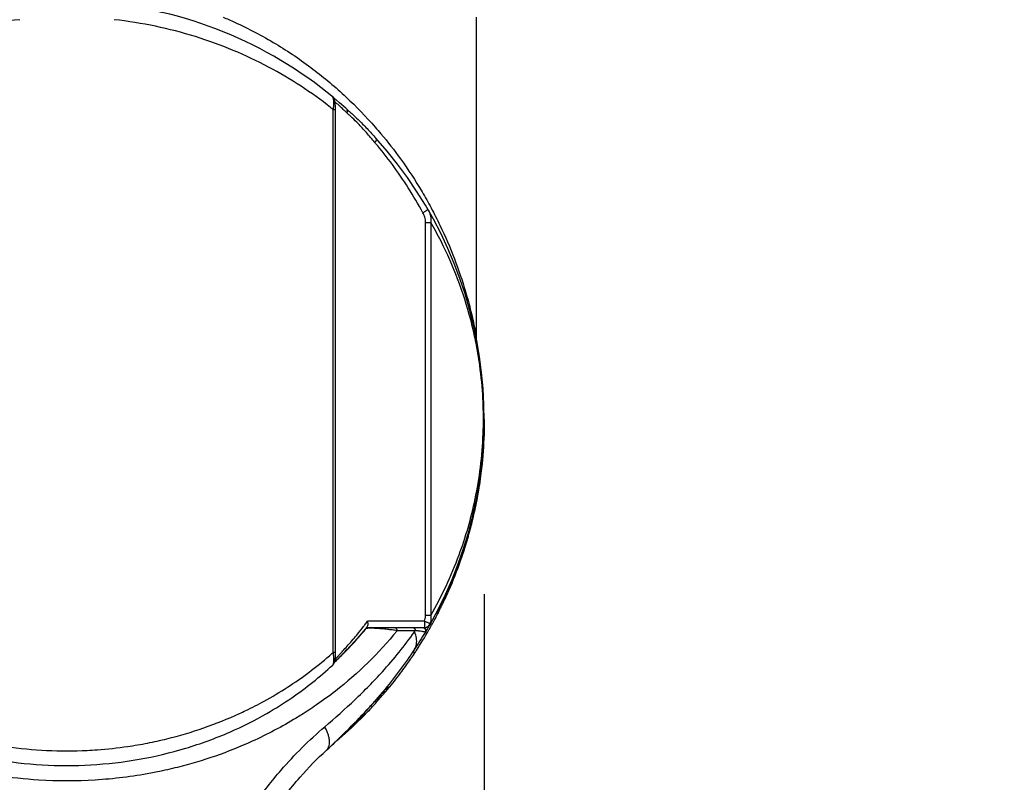
# Model space of a CAD drawing. Units: inches. Extents: x 1.2 to 15.8, y 0.3 to 10.5.
# Drawn here: x 3.1 to 3.7, y 6.6 to 7.1 of the extents above; entities that cross this region are included whole.
import ezdxf

# ---------------------------------------------------------------- set-up
doc = ezdxf.new("R2010")
doc.units = ezdxf.units.IN
doc.header["$LTSCALE"] = 0.935
doc.header["$MEASUREMENT"] = 0
doc.layers.get('0').update_dxf_attribs({"linetype": 'CONTINUOUS'})
doc.styles.get("Standard").update_dxf_attribs({"font": 'txt', "width": 0.8})
doc.dimstyles.new('DIMSTYLE_3', dxfattribs={"dimtxt": 0.1, "dimasz": 0.1875, "dimexe": 0.18, "dimexo": 0.0625, "dimgap": 0.09, "dimtad": 0, "dimtih": 1, "dimtoh": 1, "dimlfac": 2, "dimzin": 4, "dimdsep": 46, "dimtxsty": 'STANDARD', "dimblk": 'CLOSED', "dimblk1": 'CLOSED', "dimblk2": 'CLOSED', "dimcen": 0.09, "dimadec": 0, "dimazin": 0, "dimtp": 0.01, "dimtm": 0.01, "dimtfac": 1, "dimtofl": 0, "dimtmove": 0, "dimatfit": 3, "dimldrblk": 'CLOSED', "dimfxl": 1, "dimtolj": 1, "dimtzin": 4, "dimarcsym": 0})

# ---------------------------------------------------------------- blocks, each defined once
blk = doc.blocks.new('_CLOSED')
at = {"color": 0, "linetype": 'BYBLOCK'}
for p, q in [((0, 0), (-1, 0.1667)), ((-1, 0.1667), (-1, -0.1667)), ((-1, -0.1667), (0, 0)), ((-1, 0), (0, 0))]:
    blk.add_line(p, q, dxfattribs=at)
blk = doc.blocks.new('*D11')
at = {"color": 2, "linetype": 'CONTINUOUS'}
for p, q in [((2.0738, 6.70357), (2.0738, 6.20226)), ((3.40577, 6.69859), (3.40577, 6.20226)), ((2.0738, 6.26476), (1.7638, 6.26476)), ((3.40577, 6.26476), (3.71577, 6.26476))]:
    blk.add_line(p, q, dxfattribs=at)
at = {"color": 2, "linetype": 'CONTINUOUS', "xscale": 0.1875, "yscale": 0.1875, "zscale": 0.1875}
blk.add_blockref('_CLOSED', (2.0738, 6.26476), dxfattribs=at)
at = {"color": 2, "linetype": 'CONTINUOUS', "xscale": 0.1875, "yscale": 0.1875, "zscale": 0.1875, "rotation": 180}
blk.add_blockref('_CLOSED', (3.40577, 6.26476), dxfattribs=at)
at = {"color": 2, "linetype": 'CONTINUOUS', "width": 0.8}
for s, p in [('[', (2.73264, 6.21476)), (']', (3.13264, 6.21476)), ('67,7', (2.31264, 6.21476)), ('2.66', (2.81264, 6.21476))]:
    blk.add_text(s, height=0.1, dxfattribs=at).set_placement(p)
blk = doc.blocks.new('*D13')
at = {"color": 2, "linetype": 'CONTINUOUS'}
for p, q in [((3.66458, 9.2729), (4.14527, 9.2729)), ((4.08277, 9.2729), (4.08277, 8.07787)), ((4.08277, 6.51526), (4.08277, 7.75287)), ((3.2749, 6.51526), (4.14527, 6.51526))]:
    blk.add_line(p, q, dxfattribs=at)
at = {"color": 2, "linetype": 'CONTINUOUS', "xscale": 0.1875, "yscale": 0.1875, "zscale": 0.1875}
for p, rotation in [((4.08277, 9.2729), 90), ((4.08277, 6.51526), 270)]:
    blk.add_blockref('_CLOSED', p, dxfattribs=dict(at, rotation=rotation))
at = {"color": 2, "linetype": 'CONTINUOUS', "width": 0.8}
for s, p in [('140,1', (3.84277, 7.94037)), ('[', (3.84277, 7.79037)), (']', (4.24277, 7.79037)), ('5.52', (3.92277, 7.79037))]:
    blk.add_text(s, height=0.1, dxfattribs=at).set_placement(p)

msp = doc.modelspace()

# ---------------------------------------------------------------- linework, layer by layer
at = {"color": 7, "linetype": 'CONTINUOUS'}
for p, q in [((3.40084, 7.05911), (3.40084, 6.8595)), ((3.31064, 7.00955), (3.31091, 7.00933)), ((3.31141, 7.00136), (3.31283, 7.00136)), ((3.31141, 6.6622), (3.31141, 7.00136)), ((3.31283, 6.6622), (3.31283, 7.00136)), ((3.3691, 6.93089), (3.37238, 6.93089)), ((3.3691, 6.68535), (3.3691, 6.93089)), ((3.37238, 6.93089), (3.37238, 6.68535)), ((3.40571, 6.802), (3.40571, 6.8017)), ((3.40571, 6.80112), (3.40571, 6.80058)), ((3.40577, 6.80592), (3.40577, 6.80608)), ((3.39349, 6.72764), (3.39349, 6.72798)), ((3.38182, 6.69692), (3.38182, 6.69827)), ((3.37238, 6.68535), (3.3691, 6.68535)), ((3.37653, 6.68609), (3.37653, 6.688)), ((3.37751, 6.68801), (3.37751, 6.68881)), ((3.33216, 6.67771), (3.36854, 6.67771)), ((3.36846, 6.68165), (3.3329, 6.68165)), ((3.36903, 6.67473), (3.36887, 6.67473)), ((3.31283, 6.6622), (3.31141, 6.6622)), ((3.31107, 6.65431), (3.31107, 6.65431)), ((3.3372, 6.63153), (3.33706, 6.63137))]:
    msp.add_line(p, q, dxfattribs=at)
for centre, radius, start, end in [((3.14494, 6.80812), 0.26083, 48.07838, 83.49975), ((3.14494, 6.80812), 0.26083, 330.50569, 42.21825), ((3.36854, 6.68165), 0.00394, 270, 330.50569)]:
    msp.add_arc(centre, radius, start, end, dxfattribs=at)
for points, knots in [([(3.11541, 7.05749), (3.10685, 7.05655), (3.08977, 7.05385), (3.06488, 7.04742), (3.04116, 7.03881), (3.01905, 7.02836), (2.9987, 7.01636), (2.98553, 7.00695), (2.97903, 7.00181), (2.97846, 7.00136)], [0, 0, 0, 0, 0.172333, 0.34551, 0.513443, 0.67659, 0.834112, 0.985552, 1, 1, 1, 1]), ([(3.31141, 7.00135), (3.31087, 7.00179), (3.30438, 7.00692), (3.29123, 7.01634), (3.27088, 7.02833), (3.24879, 7.03877), (3.22517, 7.04736), (3.20025, 7.05382), (3.18315, 7.05654), (3.17447, 7.05749)], [0, 0, 0, 0, 0.013862, 0.165621, 0.323173, 0.485755, 0.653957, 0.825287, 1, 1, 1, 1]), ([(3.24252, 7.0591), (3.24493, 7.05808), (3.25621, 7.05315), (3.27545, 7.04302), (3.29876, 7.02723), (3.31953, 7.0097), (3.33316, 6.99561), (3.34004, 6.98761), (3.34122, 6.9862)], [0, 0, 0, 0, 0.063552, 0.298217, 0.525609, 0.744496, 0.955524, 1, 1, 1, 1]), ([(3.31172, 7.00428), (3.31173, 7.00431), (3.31174, 7.0046), (3.31176, 7.00511), (3.31176, 7.00602), (3.31171, 7.00688), (3.3116, 7.00765), (3.31147, 7.00826), (3.31131, 7.00877), (3.31108, 7.00916), (3.31096, 7.00929), (3.31089, 7.00934)], [0, 0, 0, 0, 0.022171, 0.161281, 0.296137, 0.541914, 0.64948, 0.745221, 0.896354, 0.95345, 1, 1, 1, 1]), ([(3.31279, 7.00313), (3.31277, 7.00364), (3.31272, 7.00459), (3.31257, 7.00588), (3.31236, 7.007), (3.31199, 7.00803), (3.31147, 7.00881), (3.31105, 7.00921), (3.31091, 7.00933)], [0, 0, 0, 0, 0.229455, 0.425918, 0.584491, 0.739803, 0.916642, 1, 1, 1, 1]), ([(3.31507, 7.00384), (3.31448, 7.00437), (3.31363, 7.00514), (3.31278, 7.00589), (3.31251, 7.00613)], [0, 0, 0, 0, 0.689422, 1, 1, 1, 1]), ([(3.31812, 7.00103), (3.31779, 7.00134), (3.31678, 7.00228), (3.31576, 7.00322), (3.31507, 7.00384)], [0, 0, 0, 0, 0.324101, 1, 1, 1, 1]), ([(3.31283, 7.00136), (3.31283, 7.00138), (3.31283, 7.00197), (3.31282, 7.00257), (3.31279, 7.00313)], [0, 0, 0, 0, 0.042117, 1, 1, 1, 1]), ([(3.31998, 6.99927), (3.31962, 6.99961), (3.319, 7.0002), (3.31838, 7.00079), (3.31812, 7.00103)], [0, 0, 0, 0, 0.583239, 1, 1, 1, 1]), ([(3.3192, 7.00219), (3.31981, 7.00164), (3.32107, 7.00053), (3.32369, 6.9982), (3.3276, 6.99459), (3.33263, 6.98943), (3.33625, 6.98544), (3.3381, 6.9834)], [0, 0, 0, 0, 0.092265, 0.188905, 0.394851, 0.690189, 1, 1, 1, 1]), ([(3.3192, 7.00219), (3.31936, 7.00205), (3.31969, 7.00166), (3.31999, 7.00098), (3.32011, 7.00014), (3.32005, 6.99958), (3.31998, 6.99926)], [0, 0, 0, 0, 0.200848, 0.476242, 0.693738, 1, 1, 1, 1]), ([(3.33745, 6.98073), (3.33567, 6.98282), (3.33227, 6.98687), (3.32757, 6.99205), (3.32397, 6.99554), (3.32161, 6.99773), (3.32051, 6.99876), (3.31998, 6.99927)], [0, 0, 0, 0, 0.323715, 0.621823, 0.822147, 0.913689, 1, 1, 1, 1]), ([(3.34122, 6.9862), (3.34549, 6.98113), (3.35462, 6.96943), (3.36485, 6.9538), (3.37077, 6.94332), (3.37258, 6.93994)], [0, 0, 0, 0, 0.355117, 0.794748, 1, 1, 1, 1]), ([(3.33809, 6.9834), (3.33816, 6.98333), (3.33825, 6.98316), (3.33831, 6.98285), (3.33829, 6.9825), (3.33818, 6.9821), (3.338, 6.98166), (3.33775, 6.98121), (3.33754, 6.98091), (3.33743, 6.98075)], [0, 0, 0, 0, 0.094268, 0.19874, 0.320238, 0.461762, 0.623515, 0.803876, 1, 1, 1, 1]), ([(3.36745, 6.93693), (3.36459, 6.94219), (3.35856, 6.95242), (3.34866, 6.96688), (3.34138, 6.97609), (3.33759, 6.98056), (3.33745, 6.98073)], [0, 0, 0, 0, 0.337779, 0.669477, 0.987539, 1, 1, 1, 1]), ([(3.37061, 6.9389), (3.37061, 6.93889), (3.37059, 6.93887), (3.37049, 6.93879), (3.37028, 6.93864), (3.36991, 6.93841), (3.36942, 6.9381), (3.36883, 6.93774), (3.36816, 6.93734), (3.36769, 6.93707), (3.36745, 6.93693)], [0, 0, 0, 0, 0.007151, 0.025964, 0.099142, 0.216936, 0.373943, 0.562844, 0.77483, 1, 1, 1, 1]), ([(3.3691, 6.93089), (3.3691, 6.93142), (3.36902, 6.93248), (3.36867, 6.93403), (3.36815, 6.93552), (3.3677, 6.93647), (3.36745, 6.93693)], [0, 0, 0, 0, 0.251, 0.502223, 0.752045, 1, 1, 1, 1]), ([(3.37061, 6.9389), (3.37095, 6.93832), (3.37155, 6.93709), (3.37218, 6.93512), (3.3725, 6.93303), (3.37247, 6.93161), (3.37238, 6.93089)], [0, 0, 0, 0, 0.243635, 0.49018, 0.741749, 1, 1, 1, 1]), ([(3.37258, 6.93994), (3.37451, 6.93634), (3.37982, 6.9259), (3.3873, 6.90854), (3.39344, 6.8904), (3.39695, 6.87744), (3.39875, 6.86977), (3.39987, 6.86458), (3.40052, 6.86123), (3.40084, 6.8595)], [0, 0, 0, 0, 0.143044, 0.410337, 0.662086, 0.813587, 0.880672, 0.938247, 1, 1, 1, 1]), ([(3.40026, 6.85746), (3.39939, 6.86168), (3.39638, 6.87458), (3.38972, 6.89538), (3.38082, 6.91552), (3.37462, 6.92701), (3.37238, 6.93089)], [0, 0, 0, 0, 0.163884, 0.503581, 0.829416, 1, 1, 1, 1]), ([(3.40528, 6.80764), (3.40529, 6.81197), (3.40501, 6.82329), (3.40348, 6.83954), (3.40142, 6.85176), (3.40034, 6.85705), (3.40026, 6.85746)], [0, 0, 0, 0, 0.258663, 0.677225, 0.974858, 1, 1, 1, 1]), ([(3.40102, 6.85763), (3.401, 6.85777), (3.40095, 6.85803), (3.40091, 6.85839), (3.40088, 6.8587), (3.40085, 6.85906), (3.40084, 6.85932), (3.40084, 6.8595)], [0, 0, 0, 0, 0.21441, 0.428693, 0.571549, 0.714405, 1, 1, 1, 1]), ([(3.37238, 6.68535), (3.37583, 6.69131), (3.38227, 6.70368), (3.38992, 6.72203), (3.39594, 6.74027), (3.40046, 6.75852), (3.40374, 6.77818), (3.40508, 6.79475), (3.40528, 6.80472), (3.40528, 6.80764)], [0, 0, 0, 0, 0.161274, 0.326327, 0.465178, 0.611007, 0.76644, 0.931712, 1, 1, 1, 1]), ([(3.40571, 6.80107), (3.40556, 6.79402), (3.405, 6.78504), (3.40371, 6.77368), (3.40251, 6.76509), (3.4006, 6.75444), (3.39841, 6.74493), (3.39649, 6.73764), (3.39543, 6.73393), (3.39473, 6.73158), (3.39461, 6.73121)], [0, 0, 0, 0, 0.298276, 0.37979, 0.48355, 0.664981, 0.836843, 0.896283, 0.983489, 1, 1, 1, 1]), ([(3.40574, 6.80366), (3.40563, 6.79701), (3.40516, 6.78831), (3.40425, 6.77965), (3.40401, 6.7776)], [0, 0, 0, 0, 0.76303, 1, 1, 1, 1]), ([(3.39442, 6.73099), (3.3946, 6.73158), (3.39537, 6.73417), (3.39649, 6.73813), (3.39841, 6.74545), (3.40012, 6.75289), (3.40169, 6.76112), (3.40312, 6.76969), (3.40449, 6.78038), (3.40516, 6.78896), (3.40539, 6.79317)], [0, 0, 0, 0, 0.029479, 0.128011, 0.195011, 0.388259, 0.489599, 0.59205, 0.800083, 1, 1, 1, 1]), ([(3.40347, 6.77142), (3.40356, 6.77206), (3.40371, 6.77325), (3.40386, 6.77445), (3.40393, 6.77501)], [0, 0, 0, 0, 0.530945, 1, 1, 1, 1]), ([(3.40109, 6.75866), (3.40021, 6.75411), (3.3981, 6.74453), (3.39544, 6.73508), (3.39388, 6.73014)], [0, 0, 0, 0, 0.472505, 1, 1, 1, 1]), ([(3.39481, 6.73112), (3.3951, 6.73208), (3.39564, 6.73394), (3.39617, 6.73581), (3.39642, 6.73671)], [0, 0, 0, 0, 0.514633, 1, 1, 1, 1]), ([(3.39349, 6.72798), (3.39353, 6.7281), (3.39366, 6.72855), (3.39398, 6.72955), (3.39425, 6.73043), (3.39442, 6.73099)], [0, 0, 0, 0, 0.118244, 0.448215, 1, 1, 1, 1]), ([(3.39377, 6.72849), (3.39376, 6.72845), (3.3937, 6.72827), (3.39364, 6.72809), (3.39359, 6.72795)], [0, 0, 0, 0, 0.215313, 1, 1, 1, 1]), ([(3.39384, 6.72911), (3.3938, 6.72886), (3.39373, 6.72853), (3.39365, 6.72821), (3.39363, 6.72812)], [0, 0, 0, 0, 0.749664, 1, 1, 1, 1]), ([(3.39461, 6.73121), (3.39438, 6.73045), (3.3941, 6.72954), (3.39381, 6.72864), (3.39377, 6.72849)], [0, 0, 0, 0, 0.838465, 1, 1, 1, 1]), ([(3.38853, 6.7148), (3.38797, 6.71334), (3.38613, 6.70868), (3.38416, 6.70408), (3.38273, 6.70094)], [0, 0, 0, 0, 0.311467, 1, 1, 1, 1]), ([(3.38111, 6.69726), (3.38083, 6.69666), (3.3801, 6.69512), (3.37936, 6.6936), (3.3789, 6.69267)], [0, 0, 0, 0, 0.391309, 1, 1, 1, 1]), ([(3.38182, 6.69692), (3.38182, 6.69687), (3.38171, 6.69673), (3.3816, 6.69641), (3.38147, 6.69615), (3.3814, 6.696)], [0, 0, 0, 0, 0.142754, 0.498814, 1, 1, 1, 1]), ([(3.38158, 6.69827), (3.38162, 6.69835), (3.38168, 6.69844), (3.38182, 6.69888), (3.38182, 6.69878)], [0, 0, 0, 0, 0.503384, 1, 1, 1, 1]), ([(3.36846, 6.68165), (3.36866, 6.68224), (3.3689, 6.68316), (3.36907, 6.68441), (3.3691, 6.68504), (3.3691, 6.68535)], [0, 0, 0, 0, 0.4993, 0.750007, 1, 1, 1, 1]), ([(3.37238, 6.68535), (3.37248, 6.68449), (3.37249, 6.6834), (3.37235, 6.68232), (3.37231, 6.68209)], [0, 0, 0, 0, 0.780232, 1, 1, 1, 1]), ([(3.37653, 6.688), (3.37653, 6.68806), (3.37663, 6.68817), (3.37671, 6.68836), (3.37678, 6.68849), (3.37681, 6.68856)], [0, 0, 0, 0, 0.295339, 0.635283, 1, 1, 1, 1]), ([(3.37681, 6.68664), (3.37677, 6.68656), (3.3767, 6.68647), (3.37653, 6.68598), (3.37653, 6.68609)], [0, 0, 0, 0, 0.476853, 1, 1, 1, 1]), ([(3.31485, 6.66037), (3.31499, 6.66052), (3.31585, 6.66146), (3.31758, 6.66334), (3.32124, 6.66738), (3.32553, 6.67234), (3.32885, 6.67643), (3.33019, 6.67814)], [0, 0, 0, 0, 0.02585, 0.162708, 0.326908, 0.722346, 1, 1, 1, 1]), ([(3.33187, 6.67701), (3.33192, 6.67707), (3.33204, 6.67719), (3.33223, 6.67734), (3.33243, 6.67748), (3.33263, 6.67757), (3.33276, 6.67761), (3.33281, 6.67763)], [0, 0, 0, 0, 0.214214, 0.428426, 0.642636, 0.856843, 1, 1, 1, 1]), ([(3.33262, 6.67819), (3.33258, 6.67813), (3.33249, 6.67803), (3.3324, 6.67792), (3.33236, 6.67787)], [0, 0, 0, 0, 0.500943, 1, 1, 1, 1]), ([(3.33281, 6.67763), (3.33284, 6.67764), (3.33293, 6.67766), (3.33302, 6.67768), (3.33309, 6.67769)], [0, 0, 0, 0, 0.289821, 1, 1, 1, 1]), ([(3.33305, 6.67904), (3.33316, 6.67943), (3.33321, 6.68032), (3.33304, 6.68119), (3.3329, 6.68165)], [0, 0, 0, 0, 0.457266, 1, 1, 1, 1]), ([(3.34971, 6.67771), (3.34996, 6.67771), (3.35031, 6.6776), (3.3507, 6.67729), (3.35094, 6.67697), (3.35113, 6.6766), (3.35125, 6.67618), (3.35127, 6.67589), (3.35127, 6.67575)], [0, 0, 0, 0, 0.254859, 0.391267, 0.534893, 0.685418, 0.841263, 1, 1, 1, 1]), ([(3.36106, 6.67771), (3.36118, 6.67771), (3.36143, 6.67768), (3.36178, 6.67753), (3.3621, 6.67729), (3.36236, 6.67697), (3.36256, 6.6766), (3.36268, 6.67618), (3.36271, 6.67589), (3.36271, 6.67575)], [0, 0, 0, 0, 0.130459, 0.263445, 0.401027, 0.544134, 0.69257, 0.845152, 1, 1, 1, 1]), ([(3.36721, 6.67771), (3.3674, 6.67771), (3.36778, 6.67765), (3.36831, 6.67739), (3.36868, 6.67704), (3.36885, 6.67679), (3.3689, 6.6767)], [0, 0, 0, 0, 0.273589, 0.56127, 0.848951, 1, 1, 1, 1]), ([(3.36829, 6.67771), (3.36851, 6.67771), (3.36897, 6.67775), (3.36948, 6.67789), (3.36976, 6.67801), (3.36983, 6.67804)], [0, 0, 0, 0, 0.428281, 0.856992, 1, 1, 1, 1]), ([(3.36846, 6.68165), (3.36846, 6.68114), (3.36844, 6.68025), (3.36847, 6.67893), (3.36831, 6.67833), (3.36838, 6.67778), (3.36834, 6.67773)], [0, 0, 0, 0, 0.388025, 0.717114, 0.937407, 1, 1, 1, 1]), ([(3.36846, 6.68165), (3.36892, 6.68149), (3.36944, 6.6813), (3.36996, 6.68111), (3.37003, 6.68108)], [0, 0, 0, 0, 0.865984, 1, 1, 1, 1]), ([(3.36983, 6.67804), (3.36997, 6.6781), (3.37031, 6.67828), (3.37074, 6.6786), (3.37101, 6.67887), (3.37111, 6.67898)], [0, 0, 0, 0, 0.28485, 0.713281, 1, 1, 1, 1]), ([(3.37003, 6.68108), (3.37034, 6.68097), (3.37079, 6.6808), (3.37142, 6.68057), (3.37174, 6.68044), (3.37192, 6.68037)], [0, 0, 0, 0, 0.488474, 0.718524, 1, 1, 1, 1]), ([(3.37111, 6.67898), (3.37116, 6.67904), (3.37136, 6.67927), (3.37156, 6.67957), (3.37169, 6.67982), (3.37171, 6.67986)], [0, 0, 0, 0, 0.21506, 0.862438, 1, 1, 1, 1]), ([(3.37192, 6.68037), (3.37195, 6.68031), (3.37201, 6.6802), (3.37204, 6.68003), (3.37203, 6.67986), (3.37199, 6.67976), (3.37196, 6.67971)], [0, 0, 0, 0, 0.272343, 0.51885, 0.75452, 1, 1, 1, 1]), ([(3.35127, 6.67575), (3.33988, 6.6617), (3.32336, 6.64565), (3.30189, 6.62991), (3.29363, 6.62447), (3.28052, 6.6164), (3.25557, 6.60326), (3.22595, 6.59297), (3.2043, 6.58808), (3.18724, 6.58475), (3.16252, 6.5817), (3.13026, 6.5817), (3.10695, 6.58422), (3.0843, 6.5881), (3.05987, 6.59418), (3.02937, 6.60588), (3.00879, 6.61668), (2.99364, 6.62611), (2.98151, 6.6344), (2.96121, 6.6507), (2.94695, 6.66546), (2.9386, 6.67575)], [0, 0, 0, 0, 0.11525, 0.146606, 0.170554, 0.178618, 0.245249, 0.350899, 0.37826, 0.38749, 0.462315, 0.537474, 0.59374, 0.612314, 0.68478, 0.754622, 0.821254, 0.833331, 0.869014, 0.915302, 1, 1, 1, 1]), ([(3.30607, 6.61573), (3.31253, 6.62123), (3.32195, 6.6296), (3.3338, 6.64123), (3.34311, 6.65105), (3.35266, 6.66222), (3.35912, 6.67072), (3.36217, 6.67501)], [0, 0, 0, 0, 0.311127, 0.461551, 0.608786, 0.806995, 1, 1, 1, 1]), ([(3.33163, 6.67701), (3.32997, 6.67501), (3.32682, 6.67134), (3.3223, 6.6664), (3.31848, 6.66242), (3.31617, 6.6601), (3.31516, 6.65909)], [0, 0, 0, 0, 0.319907, 0.596254, 0.824197, 1, 1, 1, 1]), ([(3.3156, 6.65936), (3.31791, 6.66161), (3.32348, 6.66728), (3.32875, 6.67324), (3.33176, 6.67688)], [0, 0, 0, 0, 0.406285, 1, 1, 1, 1]), ([(3.33178, 6.67701), (3.33177, 6.67701), (3.33172, 6.67701), (3.33167, 6.67701), (3.33163, 6.67701)], [0, 0, 0, 0, 0.191273, 1, 1, 1, 1]), ([(3.33255, 6.67721), (3.33254, 6.67721), (3.33242, 6.6772), (3.33223, 6.67716), (3.33201, 6.6771), (3.33191, 6.67704), (3.33187, 6.67701)], [0, 0, 0, 0, 0.048862, 0.495632, 0.804223, 1, 1, 1, 1]), ([(3.33398, 6.67731), (3.33363, 6.6773), (3.33316, 6.67728), (3.33268, 6.67723), (3.33255, 6.67721)], [0, 0, 0, 0, 0.723038, 1, 1, 1, 1]), ([(3.33606, 6.67729), (3.33605, 6.67729), (3.33597, 6.67729), (3.33534, 6.67731), (3.33465, 6.67732), (3.33404, 6.67731), (3.33398, 6.67731)], [0, 0, 0, 0, 0.016902, 0.1225, 0.910551, 1, 1, 1, 1]), ([(3.34829, 6.67621), (3.34805, 6.67624), (3.34733, 6.67634), (3.34553, 6.67657), (3.34338, 6.67679), (3.34141, 6.67697), (3.34021, 6.67706), (3.33928, 6.67713), (3.33834, 6.67719), (3.33741, 6.67724), (3.33671, 6.67727), (3.33626, 6.67729), (3.33613, 6.67729), (3.33606, 6.67729)], [0, 0, 0, 0, 0.058456, 0.177482, 0.442406, 0.586477, 0.661448, 0.73756, 0.814127, 0.890975, 0.966388, 0.98475, 1, 1, 1, 1]), ([(3.36271, 6.67575), (3.36148, 6.67575), (3.35899, 6.67575), (3.35518, 6.67575), (3.35259, 6.67575), (3.35127, 6.67575)], [0, 0, 0, 0, 0.321306, 0.654711, 1, 1, 1, 1]), ([(3.36887, 6.67473), (3.36779, 6.67294), (3.3656, 6.66937), (3.36331, 6.66586), (3.36215, 6.66412)], [0, 0, 0, 0, 0.499291, 1, 1, 1, 1]), ([(3.36216, 6.66414), (3.36278, 6.66509), (3.36365, 6.66738), (3.36358, 6.67121), (3.36275, 6.67374), (3.36218, 6.67501)], [0, 0, 0, 0, 0.301713, 0.630262, 1, 1, 1, 1]), ([(3.36887, 6.67473), (3.36888, 6.67476), (3.36886, 6.67482), (3.36875, 6.67488), (3.36859, 6.67495), (3.36835, 6.67501), (3.36804, 6.67508), (3.36751, 6.67519), (3.36648, 6.67535), (3.36482, 6.67555), (3.36346, 6.67567), (3.36271, 6.67575)], [0, 0, 0, 0, 0.010534, 0.028299, 0.056796, 0.096096, 0.145754, 0.205414, 0.353308, 0.641162, 1, 1, 1, 1]), ([(3.3689, 6.6767), (3.36894, 6.67662), (3.36907, 6.67635), (3.36917, 6.67587), (3.36912, 6.67527), (3.36897, 6.6749), (3.36887, 6.67473)], [0, 0, 0, 0, 0.136674, 0.424443, 0.712213, 1, 1, 1, 1]), ([(3.36904, 6.67673), (3.36921, 6.67643), (3.3694, 6.67574), (3.36921, 6.67503), (3.36903, 6.67473)], [0, 0, 0, 0, 0.492452, 1, 1, 1, 1]), ([(3.3702, 6.67671), (3.37011, 6.67655), (3.36972, 6.67589), (3.36933, 6.67523), (3.36903, 6.67473)], [0, 0, 0, 0, 0.249684, 1, 1, 1, 1]), ([(2.97846, 6.6622), (2.97927, 6.66149), (2.98826, 6.65357), (3.00015, 6.64469), (3.01912, 6.63293), (3.03451, 6.62485), (3.05352, 6.61694), (3.06777, 6.61216), (3.08554, 6.60724), (3.10604, 6.60312), (3.13223, 6.6006), (3.1513, 6.6006), (3.16819, 6.60161), (3.18078, 6.60298), (3.19525, 6.60544), (3.21903, 6.61067), (3.23962, 6.61781), (3.25935, 6.62708), (3.26951, 6.63231), (3.28745, 6.64298), (3.30162, 6.65357), (3.31061, 6.66149), (3.31141, 6.6622)], [0, 0, 0, 0, 0.008911, 0.099092, 0.122215, 0.193555, 0.242557, 0.292462, 0.317708, 0.395087, 0.465085, 0.535038, 0.552565, 0.60502, 0.639716, 0.673957, 0.80641, 0.818506, 0.854327, 0.900919, 0.991077, 1, 1, 1, 1]), ([(3.31107, 6.65431), (3.31111, 6.65435), (3.31121, 6.65446), (3.31143, 6.65483), (3.31158, 6.65533), (3.31169, 6.65594), (3.31176, 6.6565), (3.31182, 6.65736), (3.31182, 6.65825), (3.31178, 6.65893), (3.31177, 6.65916)], [0, 0, 0, 0, 0.033733, 0.091973, 0.249437, 0.350345, 0.463783, 0.58841, 0.863609, 1, 1, 1, 1]), ([(3.31177, 6.65916), (3.31175, 6.65942), (3.31167, 6.66044), (3.31153, 6.66145), (3.31141, 6.6622)], [0, 0, 0, 0, 0.257158, 1, 1, 1, 1]), ([(3.31256, 6.65782), (3.3127, 6.65799), (3.31305, 6.65839), (3.31365, 6.65906), (3.31427, 6.65974), (3.31469, 6.66019), (3.31485, 6.66037)], [0, 0, 0, 0, 0.193004, 0.461433, 0.790075, 1, 1, 1, 1]), ([(3.31272, 6.65908), (3.31276, 6.65954), (3.31281, 6.66052), (3.31283, 6.66156), (3.31283, 6.66214), (3.31283, 6.6622)], [0, 0, 0, 0, 0.44013, 0.942638, 1, 1, 1, 1]), ([(3.36215, 6.66412), (3.35913, 6.65953), (3.35275, 6.65043), (3.34426, 6.63968), (3.33891, 6.63347), (3.3372, 6.63153)], [0, 0, 0, 0, 0.401059, 0.811468, 1, 1, 1, 1]), ([(3.34678, 6.64072), (3.34932, 6.64383), (3.35285, 6.64835), (3.35791, 6.6553), (3.36052, 6.65908), (3.36211, 6.66146)], [0, 0, 0, 0, 0.466414, 0.666868, 1, 1, 1, 1]), ([(3.36211, 6.66146), (3.36209, 6.66151), (3.36206, 6.6616), (3.36201, 6.66174), (3.36197, 6.66189), (3.36193, 6.66205), (3.3619, 6.66222), (3.36187, 6.66241), (3.36185, 6.66263), (3.36185, 6.66285), (3.36187, 6.66313), (3.36195, 6.66356), (3.36207, 6.6639), (3.36215, 6.66412)], [0, 0, 0, 0, 0.057482, 0.103308, 0.162, 0.221451, 0.285414, 0.357495, 0.436888, 0.519996, 0.606552, 0.747955, 1, 1, 1, 1]), ([(3.26999, 6.62412), (3.27526, 6.62718), (3.28966, 6.63628), (3.30303, 6.64692), (3.31107, 6.65431)], [0, 0, 0, 0, 0.357952, 1, 1, 1, 1]), ([(3.31106, 6.65431), (3.31126, 6.65448), (3.3117, 6.65498), (3.31217, 6.65586), (3.31245, 6.65689), (3.31262, 6.65794), (3.31269, 6.65869), (3.31272, 6.65908)], [0, 0, 0, 0, 0.151584, 0.381284, 0.569284, 0.767999, 1, 1, 1, 1]), ([(3.31516, 6.65909), (3.31447, 6.65841), (3.31363, 6.65757), (3.31279, 6.65674), (3.31264, 6.65659)], [0, 0, 0, 0, 0.819315, 1, 1, 1, 1]), ([(3.34551, 6.63933), (3.34553, 6.63957), (3.34562, 6.64005), (3.34571, 6.64065), (3.34574, 6.64101), (3.34576, 6.64112)], [0, 0, 0, 0, 0.402195, 0.803725, 1, 1, 1, 1]), ([(3.34555, 6.64115), (3.3456, 6.64121), (3.34566, 6.64126), (3.34584, 6.64155), (3.34583, 6.64149)], [0, 0, 0, 0, 0.524287, 1, 1, 1, 1]), ([(3.34447, 6.63808), (3.34355, 6.63779), (3.34182, 6.63687), (3.34055, 6.6354), (3.34006, 6.63458)], [0, 0, 0, 0, 0.501368, 1, 1, 1, 1]), ([(3.34089, 6.63393), (3.34099, 6.63404), (3.3422, 6.63541), (3.34339, 6.6368), (3.34446, 6.63808)], [0, 0, 0, 0, 0.084164, 1, 1, 1, 1]), ([(3.34551, 6.63933), (3.34551, 6.63928), (3.34534, 6.63917), (3.34517, 6.63889), (3.34482, 6.63852), (3.34459, 6.63823), (3.34447, 6.63808)], [0, 0, 0, 0, 0.089243, 0.321345, 0.635933, 1, 1, 1, 1]), ([(3.33706, 6.63137), (3.33607, 6.63025), (3.33229, 6.62602), (3.32255, 6.61569), (3.31339, 6.60687), (3.30712, 6.6011)], [0, 0, 0, 0, 0.104788, 0.399824, 1, 1, 1, 1]), ([(3.30719, 6.60116), (3.31141, 6.60504), (3.32001, 6.61321), (3.32988, 6.62338), (3.33553, 6.62964), (3.33706, 6.63137)], [0, 0, 0, 0, 0.404494, 0.837307, 1, 1, 1, 1]), ([(3.33799, 6.63233), (3.33799, 6.6324), (3.33814, 6.63247), (3.33821, 6.63257), (3.33824, 6.63261)], [0, 0, 0, 0, 0.584875, 1, 1, 1, 1]), ([(3.33833, 6.63106), (3.33826, 6.63099), (3.33819, 6.63095), (3.33806, 6.63076), (3.33806, 6.63075)], [0, 0, 0, 0, 0.943944, 1, 1, 1, 1]), ([(3.33837, 6.63276), (3.33842, 6.63281), (3.33851, 6.63292), (3.33866, 6.63308), (3.33876, 6.63319), (3.33881, 6.63325)], [0, 0, 0, 0, 0.313717, 0.651613, 1, 1, 1, 1]), ([(3.01993, 6.6241), (3.02738, 6.61977), (3.04387, 6.61153), (3.0705, 6.60181), (3.0995, 6.59491), (3.12949, 6.59137), (3.15989, 6.59134), (3.19, 6.59484), (3.21917, 6.60174), (3.24594, 6.6115), (3.2625, 6.61977), (3.26998, 6.62411)], [0, 0, 0, 0, 0.098939, 0.211116, 0.324982, 0.440543, 0.557207, 0.673345, 0.788005, 0.900679, 1, 1, 1, 1]), ([(3.33261, 6.62479), (3.32759, 6.61959), (3.32156, 6.61384), (3.31526, 6.60839), (3.31443, 6.60768)], [0, 0, 0, 0, 0.868551, 1, 1, 1, 1]), ([(3.33261, 6.62479), (3.33246, 6.62466), (3.33215, 6.6244), (3.3317, 6.62401), (3.33125, 6.62362), (3.3308, 6.62322), (3.33035, 6.62283), (3.32991, 6.62243), (3.32946, 6.62203), (3.32901, 6.62163), (3.32856, 6.62122), (3.3281, 6.62081), (3.32763, 6.62038), (3.32715, 6.61995), (3.32667, 6.61952), (3.32619, 6.61909), (3.32571, 6.61865), (3.32523, 6.61822), (3.32475, 6.61778), (3.32428, 6.61736), (3.32381, 6.61694), (3.32336, 6.61653), (3.32291, 6.61612), (3.32247, 6.61573), (3.32203, 6.61534), (3.3216, 6.61495), (3.32125, 6.61464), (3.32105, 6.61446), (3.32098, 6.6144)], [0, 0, 0, 0, 0.037971, 0.076257, 0.114683, 0.153108, 0.191423, 0.229701, 0.268059, 0.306635, 0.345732, 0.38566, 0.42624, 0.467336, 0.508806, 0.550448, 0.592079, 0.633745, 0.675231, 0.716122, 0.756352, 0.795839, 0.834592, 0.872669, 0.910094, 0.94701, 0.983613, 1, 1, 1, 1]), ([(3.24817, 6.54438), (3.2525, 6.55233), (3.26196, 6.56765), (3.28083, 6.59203), (3.29629, 6.60741), (3.30607, 6.61572)], [0, 0, 0, 0, 0.294211, 0.583556, 1, 1, 1, 1]), ([(3.30719, 6.60116), (3.30804, 6.60196), (3.30884, 6.60354), (3.30913, 6.60604), (3.30895, 6.60826), (3.30837, 6.61066), (3.30741, 6.61319), (3.30655, 6.61487), (3.30607, 6.61572)], [0, 0, 0, 0, 0.210695, 0.336647, 0.478731, 0.63752, 0.812058, 1, 1, 1, 1]), ([(3.31349, 6.60704), (3.31353, 6.60701), (3.31324, 6.60689), (3.31318, 6.60679), (3.31311, 6.60671)], [0, 0, 0, 0, 0.284161, 1, 1, 1, 1]), ([(3.25792, 6.53544), (3.26242, 6.54437), (3.27236, 6.56136), (3.28915, 6.58323), (3.30138, 6.59582), (3.30719, 6.60116)], [0, 0, 0, 0, 0.363451, 0.713117, 1, 1, 1, 1])]:
    msp.add_open_spline(points, degree=3, knots=knots, dxfattribs=at)
for points in [[(3.31141, 7.00136), (3.31156, 7.00232), (3.31167, 7.0033), (3.31172, 7.00428)], [(3.40577, 6.80763), (3.40577, 6.80631), (3.40576, 6.80498), (3.40574, 6.80366)], [(3.4054, 6.79347), (3.40555, 6.79621), (3.40565, 6.79895), (3.40571, 6.8017)], [(3.40571, 6.80059), (3.40571, 6.80076), (3.40572, 6.80092), (3.40572, 6.80108)], [(3.40572, 6.80108), (3.40572, 6.80129), (3.40573, 6.8015), (3.40573, 6.80171)], [(3.40573, 6.80171), (3.40573, 6.80181), (3.40573, 6.80191), (3.40574, 6.80201)], [(3.40574, 6.80201), (3.40575, 6.803), (3.40576, 6.80399), (3.40576, 6.80498)], [(3.40577, 6.80591), (3.40577, 6.80613), (3.40576, 6.80635), (3.40576, 6.80657)], [(3.40576, 6.80498), (3.40576, 6.80529), (3.40577, 6.8056), (3.40577, 6.80591)], [(3.40489, 6.78456), (3.40531, 6.78967), (3.40558, 6.79479), (3.4057, 6.79991)], [(3.4057, 6.79991), (3.4057, 6.80014), (3.40571, 6.80037), (3.40571, 6.80059)], [(3.40539, 6.79317), (3.40539, 6.79327), (3.4054, 6.79337), (3.4054, 6.79347)], [(3.4041, 6.77646), (3.4044, 6.77916), (3.40467, 6.78186), (3.40489, 6.78456)], [(3.40401, 6.7776), (3.40351, 6.77328), (3.40289, 6.76897), (3.40217, 6.76467)], [(3.40393, 6.77501), (3.40398, 6.77549), (3.40404, 6.77598), (3.4041, 6.77646)], [(3.40306, 6.76847), (3.40316, 6.76917), (3.40326, 6.76987), (3.40336, 6.77058)], [(3.40336, 6.77058), (3.4034, 6.77086), (3.40344, 6.77114), (3.40347, 6.77142)], [(3.40209, 6.76417), (3.40177, 6.76233), (3.40144, 6.7605), (3.40109, 6.75866)], [(3.40217, 6.76467), (3.40214, 6.76451), (3.40212, 6.76434), (3.40209, 6.76417)], [(3.40212, 6.76247), (3.40226, 6.76328), (3.40239, 6.76408), (3.40252, 6.76489)], [(3.40252, 6.76489), (3.4026, 6.76539), (3.40267, 6.76588), (3.40275, 6.76638)], [(3.40275, 6.76638), (3.40286, 6.76708), (3.40296, 6.76777), (3.40306, 6.76847)], [(3.39829, 6.74393), (3.39941, 6.74849), (3.4004, 6.75307), (3.40126, 6.75768)], [(3.40126, 6.75768), (3.40156, 6.75928), (3.40185, 6.76087), (3.40212, 6.76247)], [(3.39691, 6.73854), (3.39739, 6.74033), (3.39785, 6.74213), (3.39829, 6.74393)], [(3.39642, 6.73671), (3.39658, 6.73732), (3.39675, 6.73793), (3.39691, 6.73854)], [(3.39388, 6.73014), (3.39283, 6.72678), (3.39171, 6.72345), (3.39051, 6.72013)], [(3.39062, 6.71834), (3.39171, 6.7214), (3.39274, 6.72448), (3.39372, 6.72758)], [(3.39359, 6.72795), (3.39356, 6.72785), (3.39353, 6.72774), (3.39349, 6.72764)], [(3.39363, 6.72812), (3.39362, 6.72807), (3.3936, 6.72801), (3.39359, 6.72795)], [(3.39372, 6.72758), (3.39375, 6.72768), (3.39378, 6.72778), (3.39382, 6.72788)], [(3.39382, 6.72788), (3.3939, 6.72814), (3.39397, 6.72839), (3.39405, 6.72864)], [(3.39405, 6.72864), (3.3941, 6.72879), (3.39415, 6.72894), (3.39419, 6.7291)], [(3.39419, 6.7291), (3.39422, 6.72917), (3.39424, 6.72924), (3.39426, 6.72932)], [(3.39426, 6.72932), (3.39437, 6.72968), (3.39448, 6.73004), (3.39459, 6.7304)], [(3.39459, 6.7304), (3.39462, 6.7305), (3.39465, 6.73061), (3.39469, 6.73071)], [(3.39469, 6.73071), (3.39473, 6.73085), (3.39477, 6.73099), (3.39481, 6.73112)], [(3.38261, 6.69848), (3.38542, 6.7047), (3.38798, 6.71103), (3.3903, 6.71745)], [(3.39015, 6.71912), (3.38962, 6.71767), (3.38908, 6.71623), (3.38853, 6.7148)], [(3.39051, 6.72013), (3.39039, 6.71979), (3.39027, 6.71946), (3.39015, 6.71912)], [(3.3903, 6.71745), (3.39041, 6.71774), (3.39051, 6.71804), (3.39062, 6.71834)], [(3.38182, 6.69692), (3.38137, 6.69672), (3.38094, 6.69649), (3.38053, 6.69622)], [(3.38152, 6.6983), (3.38137, 6.69796), (3.38121, 6.69762), (3.38105, 6.69729)], [(3.38158, 6.69827), (3.38143, 6.69793), (3.38127, 6.69759), (3.38111, 6.69726)], [(3.38176, 6.69882), (3.38168, 6.69864), (3.3816, 6.69847), (3.38152, 6.6983)], [(3.38165, 6.69638), (3.38189, 6.69691), (3.38213, 6.69743), (3.38237, 6.69796)], [(3.38273, 6.70094), (3.38241, 6.70023), (3.38209, 6.69952), (3.38176, 6.69882)], [(3.38237, 6.69796), (3.38245, 6.69814), (3.38253, 6.69831), (3.38261, 6.69848)], [(3.37763, 6.69015), (3.37759, 6.69007), (3.37755, 6.68999), (3.37751, 6.68991)], [(3.3789, 6.69267), (3.37848, 6.69183), (3.37806, 6.69099), (3.37763, 6.69015)], [(3.37839, 6.68977), (3.37851, 6.69), (3.37863, 6.69023), (3.37874, 6.69047)], [(3.37874, 6.69047), (3.37915, 6.69129), (3.37955, 6.69212), (3.37995, 6.69295)], [(3.38113, 6.69544), (3.38053, 6.69505), (3.37997, 6.69457), (3.37949, 6.69403)], [(3.37995, 6.69295), (3.38035, 6.69377), (3.38074, 6.6946), (3.38113, 6.69544)], [(3.3814, 6.696), (3.38131, 6.69581), (3.38122, 6.69562), (3.38113, 6.69544)], [(3.3729, 6.67919), (3.37417, 6.68146), (3.3754, 6.68376), (3.3766, 6.68607)], [(3.37681, 6.68856), (3.37689, 6.68871), (3.37697, 6.68887), (3.37705, 6.68902)], [(3.37703, 6.68706), (3.37696, 6.68692), (3.37688, 6.68678), (3.37681, 6.68664)], [(3.37727, 6.68753), (3.37719, 6.68737), (3.37711, 6.68722), (3.37703, 6.68706)], [(3.37705, 6.68902), (3.37713, 6.68917), (3.37721, 6.68933), (3.37729, 6.68948)], [(3.37726, 6.68881), (3.37735, 6.68881), (3.37743, 6.68881), (3.37751, 6.68881)], [(3.37751, 6.68801), (3.37743, 6.68785), (3.37735, 6.68769), (3.37727, 6.68753)], [(3.37729, 6.68948), (3.37736, 6.68962), (3.37744, 6.68977), (3.37751, 6.68991)], [(3.37759, 6.6899), (3.37754, 6.68953), (3.37751, 6.68917), (3.37751, 6.68881)], [(3.37751, 6.68801), (3.37754, 6.68806), (3.37756, 6.68811), (3.37759, 6.68817)], [(3.37759, 6.68817), (3.37786, 6.6887), (3.37813, 6.68923), (3.37839, 6.68977)], [(3.33019, 6.67814), (3.33024, 6.6782), (3.33029, 6.67826), (3.33033, 6.67832)], [(3.33033, 6.67832), (3.33046, 6.67848), (3.33059, 6.67864), (3.33072, 6.6788)], [(3.33072, 6.6788), (3.33088, 6.67902), (3.33105, 6.67923), (3.33121, 6.67944)], [(3.33121, 6.67944), (3.33178, 6.68017), (3.33234, 6.68091), (3.3329, 6.68165)], [(3.33222, 6.67771), (3.33217, 6.67765), (3.33212, 6.67759), (3.33207, 6.67753)], [(3.33236, 6.67787), (3.33231, 6.67781), (3.33227, 6.67776), (3.33223, 6.67771)], [(3.33262, 6.67819), (3.33283, 6.67843), (3.33296, 6.67873), (3.33305, 6.67904)], [(3.33309, 6.67769), (3.33318, 6.6777), (3.33328, 6.67771), (3.33338, 6.67771)], [(3.36834, 6.67773), (3.36832, 6.67772), (3.36831, 6.67771), (3.36829, 6.67771)], [(3.37078, 6.67771), (3.37059, 6.67738), (3.3704, 6.67705), (3.3702, 6.67671)], [(3.37097, 6.67803), (3.37091, 6.67792), (3.37085, 6.67782), (3.37078, 6.67771)], [(3.37145, 6.67886), (3.37129, 6.67858), (3.37113, 6.67831), (3.37097, 6.67803)], [(3.37193, 6.67971), (3.37177, 6.67942), (3.37161, 6.67914), (3.37145, 6.67886)], [(3.37171, 6.67986), (3.37179, 6.68002), (3.37186, 6.68019), (3.37192, 6.68037)], [(3.37231, 6.68209), (3.37222, 6.68151), (3.37209, 6.68094), (3.37192, 6.68037)], [(3.37193, 6.67745), (3.37226, 6.67803), (3.37258, 6.67861), (3.3729, 6.67919)], [(3.33163, 6.67701), (3.33165, 6.67704), (3.33172, 6.67711), (3.33172, 6.67711)], [(3.33176, 6.67688), (3.3318, 6.67692), (3.33183, 6.67696), (3.33187, 6.67701)], [(3.33193, 6.67735), (3.33188, 6.67729), (3.33183, 6.67723), (3.33178, 6.67717)], [(3.33187, 6.67701), (3.33184, 6.67701), (3.33181, 6.67701), (3.33178, 6.67701)], [(3.33207, 6.67753), (3.33202, 6.67747), (3.33198, 6.67741), (3.33193, 6.67735)], [(3.35127, 6.67575), (3.35028, 6.67592), (3.34928, 6.67607), (3.34829, 6.67621)], [(3.36218, 6.67501), (3.36235, 6.67525), (3.36253, 6.6755), (3.36271, 6.67575)], [(3.36339, 6.66341), (3.36612, 6.6676), (3.36873, 6.67186), (3.37122, 6.6762)], [(3.36832, 6.67744), (3.36862, 6.67727), (3.36887, 6.67702), (3.36904, 6.67673)], [(3.37122, 6.6762), (3.3714, 6.67652), (3.37158, 6.67684), (3.37176, 6.67716)], [(3.37176, 6.67716), (3.37182, 6.67726), (3.37187, 6.67735), (3.37193, 6.67745)], [(3.31266, 6.65655), (3.31365, 6.65747), (3.31463, 6.65841), (3.3156, 6.65936)], [(3.36211, 6.66146), (3.36254, 6.66211), (3.36296, 6.66276), (3.36339, 6.66341)], [(3.31264, 6.65659), (3.3125, 6.65645), (3.31236, 6.65631), (3.31222, 6.65616)], [(3.31222, 6.65614), (3.31237, 6.65627), (3.31251, 6.65641), (3.31266, 6.65655)], [(3.34555, 6.64115), (3.34525, 6.64079), (3.34495, 6.64042), (3.34464, 6.64005)], [(3.3465, 6.64039), (3.34659, 6.6405), (3.34669, 6.64061), (3.34678, 6.64072)], [(3.3412, 6.63599), (3.34046, 6.63513), (3.33971, 6.63428), (3.33896, 6.63343)], [(3.34006, 6.63458), (3.33964, 6.63387), (3.33934, 6.63309), (3.33916, 6.6323)], [(3.3434, 6.63856), (3.34267, 6.6377), (3.34194, 6.63684), (3.3412, 6.63599)], [(3.34464, 6.64005), (3.34423, 6.63956), (3.34381, 6.63906), (3.3434, 6.63856)], [(3.34551, 6.63933), (3.3448, 6.63923), (3.34409, 6.63903), (3.34342, 6.63875)], [(3.34558, 6.63927), (3.34589, 6.63964), (3.3462, 6.64002), (3.3465, 6.64039)], [(3.33261, 6.62479), (3.33443, 6.62667), (3.33622, 6.62859), (3.33798, 6.63053)], [(3.33799, 6.63233), (3.33798, 6.6322), (3.33798, 6.63208), (3.33798, 6.63196)], [(3.33798, 6.63196), (3.33798, 6.63181), (3.33798, 6.63167), (3.33798, 6.63153)], [(3.33798, 6.63153), (3.33798, 6.63152), (3.33798, 6.63151), (3.33798, 6.6315)], [(3.33798, 6.63137), (3.33798, 6.63114), (3.33798, 6.63091), (3.33798, 6.63067)], [(3.33806, 6.63075), (3.33802, 6.63069), (3.33798, 6.63063), (3.33798, 6.63067)], [(3.33798, 6.63053), (3.33803, 6.63058), (3.33808, 6.63063), (3.33813, 6.63069)], [(3.33826, 6.63277), (3.33814, 6.63231), (3.33806, 6.63184), (3.33802, 6.63138)], [(3.33824, 6.63261), (3.33828, 6.63266), (3.33833, 6.63271), (3.33837, 6.63276)], [(3.33868, 6.63144), (3.33856, 6.6313), (3.33843, 6.63115), (3.33833, 6.63106)], [(3.33907, 6.63188), (3.33894, 6.63173), (3.33881, 6.6316), (3.33868, 6.63144)], [(3.33881, 6.63325), (3.33886, 6.63331), (3.33891, 6.63337), (3.33896, 6.63343)], [(3.33907, 6.63188), (3.33931, 6.63215), (3.33956, 6.63242), (3.3398, 6.63269)], [(3.33916, 6.6323), (3.33912, 6.63216), (3.3391, 6.63202), (3.33907, 6.63188)], [(3.3398, 6.63269), (3.34016, 6.6331), (3.34053, 6.63351), (3.34089, 6.63393)], [(3.3138, 6.60714), (3.31371, 6.60706), (3.31362, 6.60699), (3.31353, 6.60691)], [(3.31443, 6.60768), (3.31422, 6.6075), (3.31401, 6.60732), (3.3138, 6.60714)]]:
    msp.add_open_spline(points, degree=3, dxfattribs=at)

# ---------------------------------------------------------------- dimensions: what is measured, and where the dimension line sits
at = {"color": 2, "linetype": 'CONTINUOUS'}
for base, p1, p2, angle, picture, middle in [((4.08277, 9.2729), (3.2749, 6.51526), (3.66458, 9.2729), 90, '*D13', (4.08277, 7.91537)), ((2.0738, 6.26476), (3.40577, 6.69859), (2.0738, 6.70357), 180, '*D11', (2.76264, 6.26476))]:
    dim = msp.add_linear_dim(base=base, p1=p1, p2=p2, angle=angle, dimstyle='DIMSTYLE_3', dxfattribs=at)
    dim.commit()
    dim.dimension.update_dxf_attribs({"geometry": picture, "text_midpoint": middle, "dimtype": 160})

doc.saveas('drawing.dxf')
